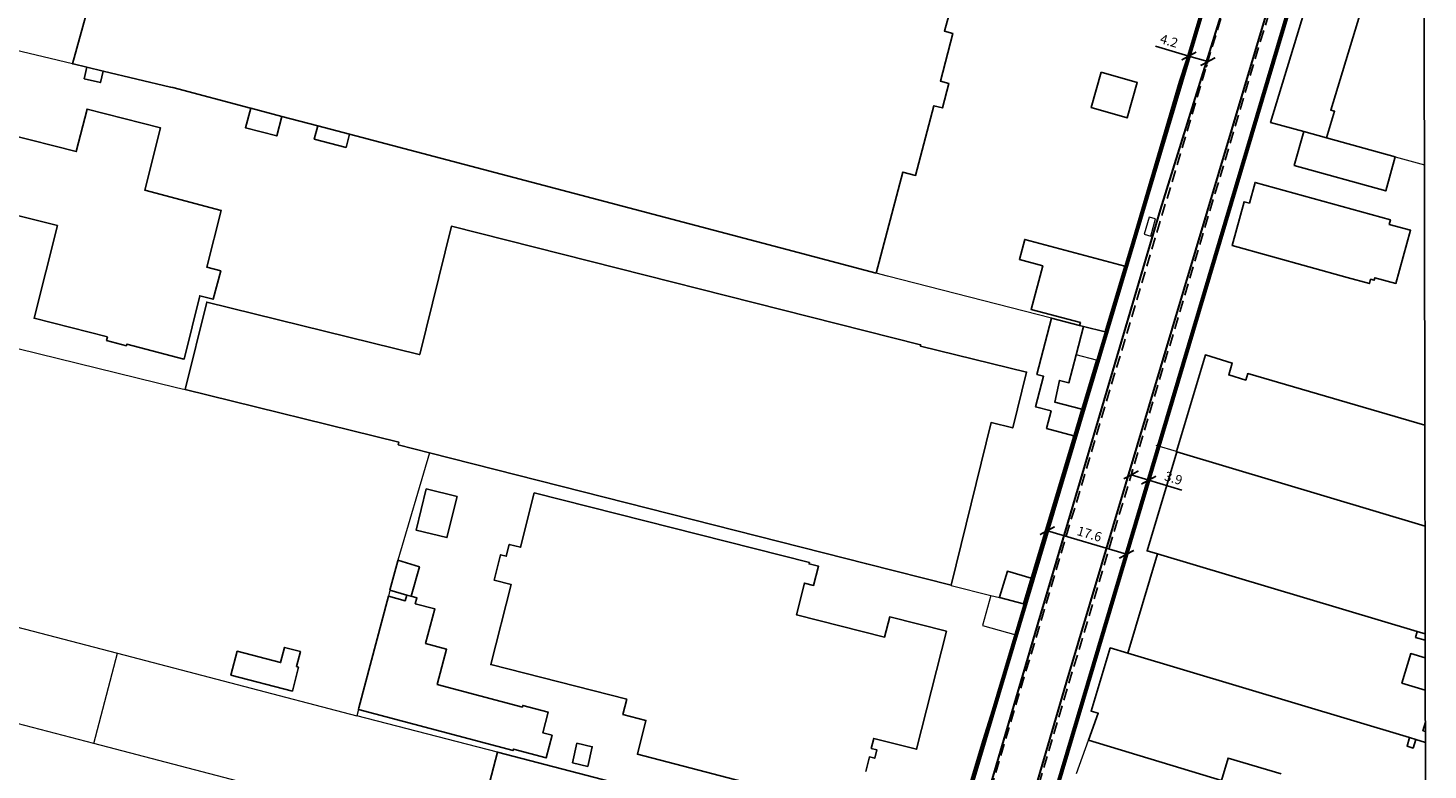
# Model space of a CAD drawing. Units: millimetres. Extents: x 277434 to 281491, y 1679882 to 1682658.
# Drawn here: x 280404 to 280702, y 1680750 to 1680908 of the extents above; entities that cross this region are included whole.
import ezdxf

# ---------------------------------------------------------------- set-up
doc = ezdxf.new("R2010")
doc.units = ezdxf.units.MM
doc.header["$MEASUREMENT"] = 0
doc.header["$PDMODE"] = 2
doc.header["$PDSIZE"] = 2
doc.linetypes.add('DASHED2', pattern=[0.375, 0.25, -0.125])
for name, color, linetype in [('_cotas', 7, 'Continuous'), ('_meio fio', 7, 'DASHED2'), ('Edificacoes', 2, 'Continuous')]:
    doc.layers.add(name, color=color, linetype=linetype)
for name, color, linetype, lineweight in [('_traçado por meio fio', 7, 'Continuous', 60), ('Cerca', 8, 'Cerca', 20), ('Muro_Grade', 8, 'Continuous', 20), ('Parada_Onibus', 231, 'Continuous', 18), ('Pavimentacao_Asfaltica_Mfio', 10, 'Continuous', 30)]:
    doc.layers.add(name, color=color, linetype=linetype, lineweight=lineweight)
doc.layers.add('Malha', color=7, linetype='Continuous', plot=False)
doc.styles.get("Standard").update_dxf_attribs({"font": 'arial.ttf'})
doc.linetypes.add('Cerca', pattern='A,10,0,["X",Standard,S=1,R=0,X=0,Y=-0.5],0.1', length=10.1)
doc.dimstyles.new('AEROS UPV', dxfattribs={"dimtxt": 2, "dimasz": 2.5, "dimexe": 1.25, "dimexo": 0.625, "dimtad": 1, "dimdsep": 46, "dimtxsty": 'Standard', "dimblk": 'ARCHTICK', "dimcen": 2.5, "dimadec": 0, "dimazin": 0, "dimtfac": 1, "dimtmove": 0, "dimatfit": 3, "dimfxl": 1, "dimtzin": 0, "dimarcsym": 0})

# ---------------------------------------------------------------- blocks, each defined once
blk = doc.blocks.new('_ArchTick')
at = {"color": 0, "linetype": 'Continuous', "const_width": 0.15}
blk.add_lwpolyline([(-0.5, -0.5), (0.5, 0.5)], dxfattribs=at)
blk = doc.blocks.new('*D57')
at = {"layer": '_cotas', "color": 0, "lineweight": -2, "transparency": 16777216}
blk.add_line((280346.62, 1680841.52), (280334.69, 1680845.49), dxfattribs=at)
at = {"layer": 'Defpoints', "color": 0, "transparency": 16777216}
for p in [(280334.69, 1680845.49), (280477, 1680798.08)]:
    blk.add_point(p, dxfattribs=at)
at = {"layer": '_cotas', "color": 0, "lineweight": -2, "transparency": 16777216, "xscale": 2.5, "yscale": 2.5, "zscale": 2.5, "rotation": 161.5718336157043}
blk.add_blockref('_ArchTick', (280334.69, 1680845.49), dxfattribs=at)
at = {"layer": '_cotas', "color": 0, "transparency": 16777216, "insert": (280343.55, 1680844.28), "char_height": 2, "attachment_point": 5, "rotation": 341.5718}
blk.add_mtext('R150', dxfattribs=at)
blk = doc.blocks.new('*D75')
at = {"layer": '_cotas', "color": 0, "lineweight": -2, "transparency": 16777216}
for p, q in [((280620.81, 1680800.81), (280637.67, 1680795.78)), ((280620.99, 1680801.41), (280621.17, 1680802.01)), ((280637.85, 1680796.38), (280638.03, 1680796.98))]:
    blk.add_line(p, q, dxfattribs=at)
at = {"layer": 'Defpoints', "color": 0, "transparency": 16777216}
for p in [(280620.81, 1680800.81), (280637.67, 1680795.78), (280637.67, 1680795.78)]:
    blk.add_point(p, dxfattribs=at)
at = {"layer": '_cotas', "color": 0, "lineweight": -2, "transparency": 16777216, "xscale": 2.5, "yscale": 2.5, "zscale": 2.5}
for p, rotation in [((280620.81, 1680800.81), 163.3865816027032), ((280637.67, 1680795.78), 343.3865816027034)]:
    blk.add_blockref('_ArchTick', p, dxfattribs=dict(at, rotation=rotation))
at = {"layer": '_cotas', "color": 0, "transparency": 16777216, "insert": (280629.71, 1680799.87), "char_height": 2, "attachment_point": 5, "rotation": 343.3866}
blk.add_mtext('17.6', dxfattribs=at)
blk = doc.blocks.new('*D76')
at = {"layer": '_cotas', "color": 0, "lineweight": -2, "transparency": 16777216}
for p, q in [((280638.65, 1680812.69), (280642.39, 1680811.57)), ((280638.8, 1680813.3), (280638.95, 1680813.9)), ((280642.54, 1680812.18), (280642.69, 1680812.79)), ((280642.39, 1680811.57), (280649.47, 1680809.46))]:
    blk.add_line(p, q, dxfattribs=at)
at = {"layer": 'Defpoints', "color": 0, "transparency": 16777216}
for p in [(280638.65, 1680812.69), (280642.39, 1680811.57), (280642.39, 1680811.57)]:
    blk.add_point(p, dxfattribs=at)
at = {"layer": '_cotas', "color": 0, "lineweight": -2, "transparency": 16777216, "xscale": 2.5, "yscale": 2.5, "zscale": 2.5}
for p, rotation in [((280638.65, 1680812.69), 163.3865816034183), ((280642.39, 1680811.57), 343.3865816034183)]:
    blk.add_blockref('_ArchTick', p, dxfattribs=dict(at, rotation=rotation))
at = {"layer": '_cotas', "color": 0, "transparency": 16777216, "insert": (280647.6, 1680811.74), "char_height": 2, "attachment_point": 5, "rotation": 343.3866}
blk.add_mtext('3.9', dxfattribs=at)
blk = doc.blocks.new('*D77')
at = {"layer": '_cotas', "color": 0, "lineweight": -2, "transparency": 16777216}
for p, q in [((280650.96, 1680901.87), (280643.82, 1680904)), ((280654.99, 1680900.67), (280650.96, 1680901.87)), ((280650.78, 1680901.27), (280650.6, 1680900.67)), ((280654.81, 1680900.07), (280654.63, 1680899.47))]:
    blk.add_line(p, q, dxfattribs=at)
at = {"layer": 'Defpoints', "color": 0, "transparency": 16777216}
for p in [(280650.96, 1680901.87), (280650.96, 1680901.87), (280654.99, 1680900.67)]:
    blk.add_point(p, dxfattribs=at)
at = {"layer": '_cotas', "color": 0, "lineweight": -2, "transparency": 16777216, "xscale": 2.5, "yscale": 2.5, "zscale": 2.5}
for p, rotation in [((280650.96, 1680901.87), 163.3865816006087), ((280654.99, 1680900.67), 343.3865816006088)]:
    blk.add_blockref('_ArchTick', p, dxfattribs=dict(at, rotation=rotation))
at = {"layer": '_cotas', "color": 0, "transparency": 16777216, "insert": (280646.66, 1680904.85), "char_height": 2, "attachment_point": 5, "rotation": 343.3866}
blk.add_mtext('4.2', dxfattribs=at)

msp = doc.modelspace()

# ---------------------------------------------------------------- linework, layer by layer
at = {"layer": '_meio fio', "ltscale": 10}
for p, q in [((280547.648, 1680540.919), (280694.935, 1681034.559)), ((280607.186, 1680707.236), (280700.84, 1681021.126))]:
    msp.add_line(p, q, dxfattribs=at)
at = {"layer": '_traçado por meio fio'}
for p, q in [((280543.201, 1680540.705), (280690.91, 1681035.76)), ((280611.274, 1680707.298), (280700.864, 1681007.565))]:
    msp.add_line(p, q, dxfattribs=at)
at = {"layer": 'Cerca', "ltscale": 0.1, "flags": 128}
for points in [[(280417.835, 1680755.472), (280318.156, 1680781.452)], [(280417.835, 1680755.472), (280422.837, 1680774.699)], [(280479.42, 1680739.412), (280417.835, 1680755.472)]]:
    msp.add_lwpolyline(points, dxfattribs=at)
at = {"layer": 'Edificacoes', "flags": 128}
for points in [[(280610.321, 1680948.488), (280598.892, 1680907.175), (280600.726, 1680906.692), (280598.046, 1680896.518), (280599.851, 1680896.038), (280598.471, 1680890.806), (280596.666, 1680891.286), (280592.75, 1680876.442), (280590.015, 1680877.163), (280584.341, 1680855.651), (280565.373, 1680860.653), (280472.246, 1680885.203), (280465.474, 1680886.994), (280457.851, 1680889.005), (280451.248, 1680890.745), (280451.168, 1680890.765), (280434.602, 1680895.137), (280434.142, 1680895.256), (280419.816, 1680898.658), (280416.354, 1680899.479), (280413.403, 1680900.179), (280413.253, 1680900.219), (280439.346, 1680994.422)], [(280701.223, 1680801.771), (280648.376, 1680817.626), (280648.306, 1680817.646), (280654.477, 1680838.216), (280660.193, 1680836.501), (280659.43, 1680833.958), (280663.054, 1680832.87), (280663.467, 1680834.248), (280701.186, 1680823.256)], [(280701.263, 1680778.852), (280699.576, 1680779.351), (280644.264, 1680795.848), (280642.044, 1680796.508), (280648.376, 1680817.626)], [(280648.376, 1680817.626), (280701.223, 1680801.771)], [(280582.154, 1680749.508), (280582.944, 1680752.626), (280584.057, 1680752.371), (280584.484, 1680754.162), (280583.31, 1680754.422), (280583.853, 1680756.564), (280592.963, 1680754.255), (280599.333, 1680779.396), (280587.26, 1680782.455), (280586.17, 1680778.154), (280567.391, 1680782.912), (280569.096, 1680789.641), (280571.061, 1680789.143), (280572.095, 1680793.222), (280570.099, 1680793.728), (280570.171, 1680794.013), (280511.59, 1680808.856), (280508.661, 1680797.296), (280506.269, 1680797.902), (280505.629, 1680795.376), (280504.415, 1680795.684), (280503.043, 1680790.268), (280506.648, 1680789.354), (280502.323, 1680772.283), (280531.273, 1680764.947), (280530.438, 1680761.651), (280535.365, 1680760.402), (280533.538, 1680753.193), (280580.013, 1680741.056)], [(280701.304, 1680755.733), (280699.236, 1680756.352), (280697.936, 1680756.742), (280637.932, 1680774.739), (280644.264, 1680795.848), (280699.576, 1680779.351), (280699.2, 1680778.096), (280701.266, 1680777.476)], [(280670.607, 1680749.007), (280659.3, 1680752.4), (280657.874, 1680747.645), (280629.599, 1680756.172), (280631.651, 1680761.943), (280630.156, 1680762.392), (280634.2, 1680775.86), (280637.932, 1680774.739), (280697.936, 1680756.742), (280697.387, 1680754.928), (280698.689, 1680754.537), (280699.236, 1680756.352)], [(280701.272, 1680773.722), (280698.167, 1680774.654), (280696.285, 1680768.377), (280701.284, 1680766.881)], [(280701.296, 1680760.009), (280700.761, 1680758.226), (280701.299, 1680758.064)], [(280699.236, 1680756.352), (280701.304, 1680755.733)]]:
    msp.add_lwpolyline(points, dxfattribs=at)
for points in [[(280680.229, 1680884.453), (280675.397, 1680885.783), (280668.324, 1680887.744), (280684.35, 1680940.405), (280693.054, 1680938.014), (280690.653, 1680930.111), (280693.028, 1680929.389), (280681.153, 1680890.375), (280681.958, 1680890.13)], [(280416.354, 1680899.479), (280419.816, 1680898.658), (280419.23, 1680896.21), (280415.772, 1680897.031), (280416.354, 1680899.479)], [(280632.269, 1680898.399), (280630.124, 1680890.882), (280637.791, 1680888.694), (280639.936, 1680896.211), (280632.269, 1680898.399)], [(280420.746, 1680842.093), (280405.088, 1680846.051), (280410.069, 1680865.756), (280395.53, 1680869.431), (280399.516, 1680885.201), (280414.079, 1680881.52), (280416.365, 1680890.564), (280431.998, 1680886.612), (280428.636, 1680873.311), (280444.911, 1680868.992), (280441.894, 1680856.908), (280444.824, 1680856.131), (280443.217, 1680850.077), (280440.377, 1680850.831), (280437.079, 1680837.619), (280436.984, 1680837.323), (280424.839, 1680840.546), (280424.746, 1680840.194), (280420.538, 1680841.31)], [(280451.248, 1680890.745), (280457.851, 1680889.005), (280456.752, 1680884.846), (280450.078, 1680886.604), (280451.248, 1680890.745)], [(280465.474, 1680886.994), (280472.246, 1680885.203), (280471.509, 1680882.409), (280464.735, 1680884.196), (280465.474, 1680886.994)], [(280680.229, 1680884.453), (280694.854, 1680880.411), (280692.851, 1680873.155), (280673.395, 1680878.531), (280675.397, 1680885.783)], [(280663.832, 1680870.527), (280665.052, 1680874.949), (280693.865, 1680866.986), (280693.602, 1680866.034), (280698.143, 1680864.779), (280695.01, 1680853.441), (280690.569, 1680854.668), (280690.421, 1680854.133), (280689.639, 1680854.35), (280689.381, 1680853.415), (280684.67, 1680854.711), (280660.136, 1680861.499), (280662.714, 1680870.831)], [(280482.581, 1680819.057), (280482.731, 1680819.667), (280437.283, 1680830.842), (280441.862, 1680849.47), (280487.102, 1680838.345), (280487.202, 1680838.325), (280493.925, 1680865.627), (280593.834, 1680840.383), (280593.775, 1680840.125), (280616.378, 1680834.572), (280613.457, 1680822.691), (280608.84, 1680823.829), (280600.317, 1680789.175), (280582.36, 1680793.727), (280489.283, 1680817.356)], [(280633.11, 1680843.136), (280628.498, 1680844.317), (280627.688, 1680844.527), (280627.845, 1680845.139), (280617.361, 1680847.93), (280619.834, 1680857.217), (280614.86, 1680858.541), (280616.003, 1680862.832), (280637.312, 1680857.162)], [(280628.168, 1680826.67), (280626.497, 1680821.118), (280626.477, 1680821.038), (280620.644, 1680822.584), (280621.626, 1680826.31), (280618.324, 1680827.159), (280619.995, 1680833.683), (280618.587, 1680834.04), (280621.666, 1680846.068), (280627.688, 1680844.527), (280628.498, 1680844.317), (280626.938, 1680838.215), (280625.418, 1680832.29), (280623.396, 1680832.812), (280622.386, 1680828.201)], [(280495.148, 1680808.083), (280492.984, 1680799.329), (280486.408, 1680800.954), (280488.572, 1680809.708), (280495.148, 1680808.083)], [(280480.85, 1680788.115), (280482.501, 1680794.366), (280482.541, 1680794.507), (280487.132, 1680793.077), (280485.362, 1680786.834), (280485.272, 1680786.854), (280484.441, 1680787.094)], [(280615.743, 1680785.254), (280610.631, 1680786.554), (280610.651, 1680786.634), (280612.312, 1680792.176), (280617.364, 1680790.666)], [(280474.247, 1680763.095), (280480.52, 1680786.844), (280484.128, 1680785.888), (280484.441, 1680787.094), (280485.272, 1680786.854), (280485.362, 1680786.834), (280486.585, 1680786.506), (280486.25, 1680785.248), (280490.42, 1680784.137), (280488.454, 1680776.758), (280492.926, 1680775.566), (280490.935, 1680768.094), (280509.046, 1680763.268), (280509.136, 1680763.606), (280514.567, 1680762.159), (280513.399, 1680757.775), (280515.388, 1680757.244), (280514.108, 1680752.439), (280507.142, 1680754.295), (280507.059, 1680753.982), (280474.157, 1680762.745), (280474.177, 1680762.825)], [(280461.398, 1680771.751), (280460.08, 1680766.646), (280447.008, 1680770.021), (280448.327, 1680775.127), (280457.582, 1680772.737), (280458.414, 1680775.96), (280461.778, 1680775.091), (280460.945, 1680771.868)], [(280519.709, 1680751.381), (280522.973, 1680750.628), (280523.934, 1680754.801), (280520.67, 1680755.553), (280519.709, 1680751.381)], [(280503.727, 1680753.622), (280499.98, 1680739.236), (280553.146, 1680725.388), (280556.894, 1680739.777), (280503.727, 1680753.622)]]:
    msp.add_lwpolyline(points, close=True, dxfattribs=at)
at = {"layer": 'Malha', "flags": 128}
msp.add_lwpolyline([(280218.407, 1680994.032), (280700.886, 1680994.884), (280701.853, 1680440.624), (280219.399, 1680439.771), (280218.407, 1680994.032)], close=True, dxfattribs=at)
at = {"layer": 'Muro_Grade', "flags": 128}
for points in [[(280653.078, 1680909.213), (280648.886, 1680896.468), (280637.312, 1680857.162), (280633.11, 1680843.136), (280628.498, 1680844.317), (280627.688, 1680844.527), (280621.666, 1680846.068), (280586.772, 1680855.011), (280584.341, 1680855.651), (280565.373, 1680860.653), (280472.246, 1680885.203), (280465.474, 1680886.994), (280457.851, 1680889.005), (280451.248, 1680890.745), (280451.168, 1680890.765), (280434.602, 1680895.137), (280434.142, 1680895.256), (280419.816, 1680898.658), (280416.354, 1680899.479), (280413.403, 1680900.179), (280413.253, 1680900.219), (280362.003, 1680912.384)], [(280668.324, 1680887.744), (280675.397, 1680885.783), (280680.229, 1680884.453), (280694.854, 1680880.411), (280701.087, 1680878.691), (280701.089, 1680878.69)], [(280323.398, 1680800.6), (280338.324, 1680855.171), (280435.392, 1680831.312), (280437.283, 1680830.842), (280482.731, 1680819.667), (280482.581, 1680819.057), (280489.283, 1680817.356)], [(280608.81, 1680787.014), (280610.631, 1680786.554), (280615.743, 1680785.254), (280617.364, 1680790.666), (280617.424, 1680790.856), (280617.464, 1680790.976), (280626.477, 1680821.038), (280626.497, 1680821.118), (280628.168, 1680826.67), (280631.299, 1680837.094), (280626.938, 1680838.215)], [(280648.376, 1680817.626), (280648.306, 1680817.646), (280643.951, 1680818.955)], [(280489.283, 1680817.356), (280482.541, 1680794.507), (280482.501, 1680794.366), (280480.85, 1680788.115), (280480.53, 1680786.894), (280480.52, 1680786.844), (280474.247, 1680763.095), (280474.177, 1680762.825), (280474.157, 1680762.745), (280473.807, 1680761.414)], [(280489.283, 1680817.356), (280582.36, 1680793.727), (280600.317, 1680789.175), (280600.337, 1680789.165), (280608.81, 1680787.014)], [(280644.264, 1680795.848), (280642.044, 1680796.508), (280648.376, 1680817.626)], [(280701.223, 1680801.771), (280648.376, 1680817.626)], [(280323.398, 1680800.6), (280422.837, 1680774.699), (280473.807, 1680761.414)], [(280644.264, 1680795.848), (280637.932, 1680774.739)], [(280644.264, 1680795.848), (280699.576, 1680779.351), (280701.263, 1680778.852)], [(280608.81, 1680787.014), (280606.99, 1680780.596), (280614.117, 1680778.649), (280607.05, 1680756.242), (280598.826, 1680728.851), (280590.053, 1680731.142)], [(280627.028, 1680749.079), (280629.599, 1680756.172), (280631.651, 1680761.943), (280630.156, 1680762.392), (280634.2, 1680775.86), (280637.932, 1680774.739)], [(280637.932, 1680774.739), (280697.936, 1680756.742), (280699.236, 1680756.352), (280701.304, 1680755.733)], [(280590.053, 1680731.142), (280588.893, 1680731.442), (280577.288, 1680734.464), (280570.015, 1680736.364), (280569.525, 1680736.484), (280563.683, 1680738.005), (280562.252, 1680738.375), (280559.251, 1680739.165), (280557.78, 1680739.546), (280556.894, 1680739.777), (280503.727, 1680753.622), (280473.807, 1680761.414)]]:
    msp.add_lwpolyline(points, dxfattribs=at)
at = {"layer": 'Parada_Onibus', "flags": 128}
msp.add_lwpolyline([(280642.82, 1680863.519), (280643.868, 1680867.204), (280642.49, 1680867.596), (280641.442, 1680863.91), (280642.82, 1680863.519)], close=True, dxfattribs=at)
at = {"layer": 'Pavimentacao_Asfaltica_Mfio', "flags": 128}
for points in [[(280692.523, 1680994.87), (280624.802, 1680768.485), (280607.033, 1680707.556)], [(280605.267, 1680734.668), (280618.896, 1680781.354), (280628.313, 1680812.911), (280644.912, 1680869.118), (280659.124, 1680914.731)]]:
    msp.add_lwpolyline(points, dxfattribs=at)

# ---------------------------------------------------------------- dimensions: what is measured, and where the dimension line sits
at = {"layer": '_cotas'}
for p1, p2, picture, middle in [((280654.985, 1680900.666), (280650.96, 1680901.866), '*D77', (280646.658, 1680904.85)), ((280638.65, 1680812.69), (280642.387, 1680811.575), '*D76', (280647.598, 1680811.738)), ((280620.809, 1680800.813), (280637.675, 1680795.781), '*D75', (280629.713, 1680799.874))]:
    dim = msp.add_aligned_dim(p1=p1, p2=p2, distance=0, dimstyle='AEROS UPV', dxfattribs=at)
    dim.commit()
    dim.dimension.update_dxf_attribs({"geometry": picture, "text_midpoint": middle})
dim = msp.add_radius_dim(center=(280476.997, 1680798.076), mpoint=(280334.689, 1680845.493), dimstyle='AEROS UPV', dxfattribs=at)
dim.commit()
dim.dimension.update_dxf_attribs({"geometry": '*D57', "text_midpoint": (280342.276, 1680842.965), "dimtype": 164})

doc.saveas('drawing.dxf')
